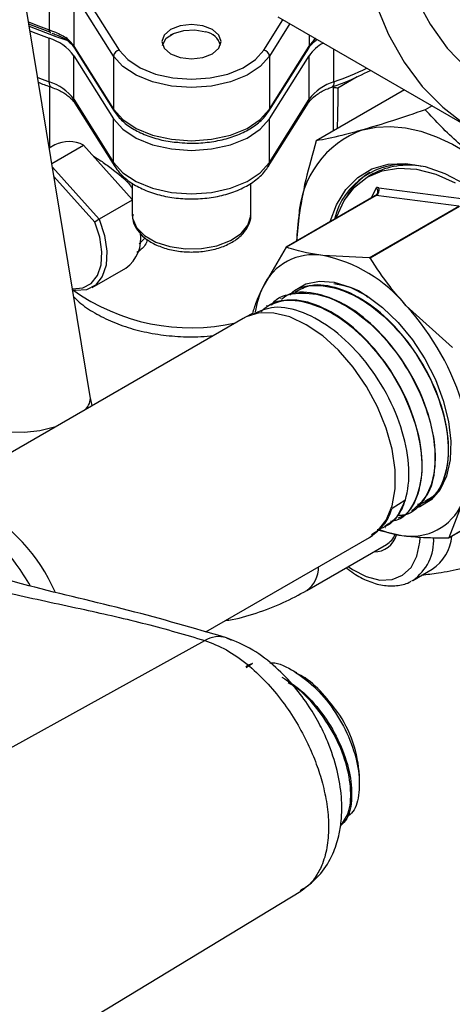
# Model space of a CAD drawing. Units: millimetres. Extents: x 0 to 35765, y 0 to 13284.
# Drawn here: x 601 to 638, y 1688 to 1771 of the extents above; entities that cross this region are included whole.
import ezdxf

# ---------------------------------------------------------------- set-up
doc = ezdxf.new("R2010")
doc.units = ezdxf.units.MM
doc.header["$LTSCALE"] = 7

msp = doc.modelspace()

# ---------------------------------------------------------------- linework, layer by layer
at = {"color": 7, "linetype": 'Continuous'}
for p, q in [((607.422, 1739.63), (579.037, 1911.598)), ((603.945, 1775.177), (603.945, 1770.577)), ((609.391, 1768.372), (606.03, 1773.704)), ((606.03, 1773.704), (606.03, 1769.213)), ((606.5, 1774.211), (609.861, 1768.879)), ((622.077, 1768.879), (623.69, 1771.438)), ((624.269, 1771.104), (622.547, 1768.372)), ((623.256, 1771.688), (639.902, 1762.077)), ((603.945, 1766.195), (603.945, 1769.87)), ((614.24, 1770.175), (614.201, 1770.153)), ((617.737, 1770.153), (617.699, 1770.175)), ((625.908, 1770.157), (625.908, 1769.213)), ((606.03, 1769.213), (609.391, 1763.881)), ((606.077, 1769.045), (609.438, 1763.714)), ((622.5, 1763.714), (625.861, 1769.045)), ((622.547, 1763.881), (625.908, 1769.213)), ((627.993, 1766.195), (627.993, 1768.953)), ((606.03, 1768.396), (609.391, 1763.065)), ((606.03, 1764.722), (606.03, 1768.396)), ((609.391, 1768.372), (609.391, 1763.881)), ((622.547, 1763.065), (625.908, 1768.396)), ((622.547, 1768.372), (622.547, 1763.881)), ((625.908, 1764.722), (625.908, 1768.396)), ((602.978, 1766.557), (603.945, 1766.195)), ((628.327, 1765.698), (629.959, 1766.64)), ((603.969, 1765.806), (603.969, 1760.612)), ((633.952, 1765.512), (626.503, 1761.212)), ((627.969, 1763.677), (627.969, 1765.807)), ((606.03, 1764.722), (609.391, 1759.39)), ((606.124, 1764.386), (609.485, 1759.055)), ((622.453, 1759.055), (625.814, 1764.386)), ((622.547, 1759.39), (625.908, 1764.722)), ((636.277, 1764.17), (635.702, 1763.838)), ((609.391, 1759.39), (609.391, 1763.065)), ((622.547, 1759.39), (622.547, 1763.065)), ((604.413, 1760.869), (603.96, 1760.607)), ((604.174, 1759.312), (606.846, 1760.855)), ((606.846, 1760.855), (610.969, 1756.254)), ((604.227, 1758.988), (608.17, 1754.589)), ((607.811, 1754.36), (604.354, 1758.217)), ((631.288, 1758.42), (630.864, 1758.175)), ((610.969, 1757.64), (610.969, 1754.969)), ((620.969, 1754.969), (620.969, 1757.645)), ((631.167, 1756.406), (631.585, 1757.262)), ((631.788, 1757.253), (638.769, 1756.358)), ((610.969, 1756.205), (608.17, 1754.589)), ((631.503, 1756.601), (623.95, 1752.24)), ((631.562, 1756.595), (623.995, 1752.227)), ((638.543, 1755.7), (631.562, 1756.595)), ((630.977, 1751.331), (638.543, 1755.7)), ((631.05, 1751.33), (638.603, 1755.69)), ((608.17, 1754.589), (607.811, 1754.36)), ((625.022, 1754.746), (624.84, 1752.754)), ((611.55, 1752.513), (612.066, 1753.014)), ((623.95, 1752.24), (621.98, 1748.85)), ((623.995, 1752.227), (623.95, 1752.24)), ((630.977, 1751.331), (627.062, 1751.534)), ((631.05, 1751.33), (630.977, 1751.331)), ((607.585, 1748.843), (610.413, 1750.476)), ((623.495, 1747.928), (623.458, 1747.908)), ((624.661, 1748.553), (624.621, 1748.532)), ((622.328, 1747.302), (622.292, 1747.282)), ((638.016, 1743.768), (634.096, 1747.297)), ((620.322, 1746.224), (597.345, 1732.959)), ((621.163, 1746.677), (620.419, 1746.278)), ((607.582, 1738.869), (607.422, 1739.63)), ((637.709, 1727.699), (644.12, 1731.4)), ((637.723, 1727.742), (644.12, 1731.435)), ((633.98, 1730.854), (632.898, 1730.189)), ((635.697, 1730.656), (635.735, 1730.68)), ((637.723, 1727.742), (638.808, 1730.585)), ((634.574, 1729.96), (634.608, 1729.982)), ((633.447, 1729.262), (633.485, 1729.286)), ((631.086, 1727.799), (631.236, 1727.892)), ((631.631, 1728.374), (633.726, 1727.901)), ((632.324, 1728.566), (632.361, 1728.589)), ((617.163, 1719.759), (630.991, 1727.742)), ((625.703, 1723.262), (632.435, 1727.148)), ((637.709, 1727.699), (637.723, 1727.742)), ((634.658, 1724.113), (636.284, 1725.052)), ((634.658, 1724.113), (634.531, 1724.044)), ((576.572, 1696.63), (617.097, 1719.042)), ((621.123, 1717.105), (620.588, 1716.719)), ((624.869, 1716.297), (624.506, 1716.502)), ((630.139, 1706.785), (630.152, 1707.26)), ((625.224, 1697.973), (625.133, 1697.919)), ((586.37, 1674.352), (625.197, 1697.887))]:
    msp.add_line(p, q, dxfattribs=at)
at = {"color": 7, "linetype": 'Continuous', "flags": 128}
for points in [[(631.527, 1772.74), (632.606, 1770.176), (633.913, 1767.861), (635.441, 1765.811), (637.177, 1764.042), (639.11, 1762.565), (641.225, 1761.39), (643.508, 1760.528), (645.943, 1759.983), (648.511, 1759.759), (651.194, 1759.859), (653.975, 1760.281), (656.831, 1761.023), (659.744, 1762.078)], [(634.881, 1773.336), (636.106, 1771.056), (637.555, 1769.043), (639.216, 1767.311), (641.076, 1765.874), (643.121, 1764.744), (645.336, 1763.929), (647.702, 1763.436), (650.2, 1763.268), (652.813, 1763.427), (655.518, 1763.912), (658.296, 1764.718), (661.123, 1765.84), (663.979, 1767.269), (666.84, 1768.993), (669.685, 1771), (672.49, 1773.272)], [(602.202, 1771.259), (602.814, 1771.004), (603.945, 1770.577)], [(604.076, 1770.346), (602.957, 1770.769), (602.232, 1771.073)], [(602.263, 1770.888), (604.516, 1770.008), (605.619, 1769.655)], [(602.327, 1770.498), (602.814, 1770.297), (603.945, 1769.87)], [(603.945, 1770.577), (603.948, 1770.526), (603.954, 1770.479), (603.965, 1770.439), (603.98, 1770.406), (603.999, 1770.379), (604.022, 1770.36), (604.048, 1770.349), (604.076, 1770.346)], [(614.201, 1768.565), (615.012, 1768.252), (615.969, 1768.142), (616.926, 1768.252), (617.737, 1768.565), (618.279, 1769.033), (618.469, 1769.586), (618.279, 1770.138), (617.737, 1770.606), (616.926, 1770.919), (615.969, 1771.029), (615.012, 1770.919), (614.201, 1770.606), (613.659, 1770.138), (613.469, 1769.586), (613.659, 1769.033), (614.201, 1768.565)], [(613.529, 1769.271), (613.541, 1769.345), (613.837, 1769.869), (614.457, 1770.287), (615.308, 1770.536), (616.259, 1770.579), (617.167, 1770.408)], [(626.546, 1769.789), (626.51, 1769.737), (626.486, 1769.715)], [(609.861, 1768.879), (610.58, 1768.065), (611.62, 1767.374), (612.918, 1766.85), (614.397, 1766.522), (615.969, 1766.41), (617.542, 1766.522), (619.021, 1766.85), (620.319, 1767.374), (621.358, 1768.065), (622.077, 1768.879)], [(622.547, 1768.372), (621.772, 1767.495), (620.653, 1766.751), (619.255, 1766.187), (617.663, 1765.834), (615.969, 1765.714), (614.276, 1765.834), (612.683, 1766.187), (611.285, 1766.751), (610.166, 1767.495), (609.391, 1768.372)], [(627.993, 1766.195), (627.983, 1766.045), (627.953, 1765.92), (627.905, 1765.824), (627.84, 1765.762), (627.808, 1765.746)], [(609.391, 1763.881), (610.166, 1763.004), (611.285, 1762.261), (612.683, 1761.696), (614.276, 1761.343), (615.969, 1761.223), (617.663, 1761.343), (619.255, 1761.696), (620.653, 1762.261), (621.772, 1763.004), (622.547, 1763.881)], [(609.391, 1763.065), (610.166, 1762.187), (611.285, 1761.444), (612.683, 1760.879), (614.276, 1760.526), (615.969, 1760.406), (617.663, 1760.526), (619.255, 1760.879), (620.653, 1761.444), (621.772, 1762.187), (622.547, 1763.065)], [(630.443, 1762.144), (631.571, 1762.37), (632.769, 1762.424), (634.023, 1762.306), (635.324, 1762.017), (636.657, 1761.559), (638.01, 1760.937), (639.37, 1760.158), (640.724, 1759.227)], [(609.391, 1759.39), (610.166, 1758.513), (611.285, 1757.77), (612.683, 1757.205), (614.276, 1756.852), (615.969, 1756.732), (617.663, 1756.852), (619.255, 1757.205), (620.653, 1757.77), (621.772, 1758.513), (622.547, 1759.39)], [(627.687, 1754.398), (628.204, 1755.812), (628.992, 1757.112), (629.998, 1758.131), (631.2, 1758.846), (632.569, 1759.242), (634.077, 1759.309), (635.688, 1759.046), (637.368, 1758.459), (639.078, 1757.56), (640.781, 1756.371), (642.438, 1754.917), (643.864, 1753.406)], [(628.163, 1754.672), (628.198, 1754.773), (628.852, 1756.164), (629.727, 1757.294), (630.803, 1758.139), (632.056, 1758.681), (633.459, 1758.906), (634.979, 1758.81), (636.584, 1758.396), (638.236, 1757.672)], [(608.17, 1754.589), (608.62, 1753.223), (608.819, 1751.908), (608.754, 1750.725), (608.43, 1749.749), (607.867, 1749.04), (607.099, 1748.642), (606.175, 1748.579), (605.939, 1748.615)], [(610.969, 1754.969), (610.996, 1754.673), (611.319, 1753.909), (611.987, 1753.224), (612.95, 1752.669), (614.137, 1752.284), (615.461, 1752.098), (616.821, 1752.125), (618.119, 1752.363), (619.257, 1752.795), (620.152, 1753.388), (620.736, 1754.098), (620.966, 1754.872), (620.969, 1754.969)], [(624.88, 1752.777), (624.893, 1753.257), (625.022, 1754.746)], [(605.921, 1748.726), (605.926, 1748.726), (606.786, 1748.796), (607.5, 1749.176), (608.025, 1749.841), (608.331, 1750.753), (608.397, 1751.855), (608.22, 1753.082), (607.811, 1754.36)], [(624.305, 1748.266), (624.653, 1748.584), (625.629, 1749.139), (626.767, 1749.377), (628.027, 1749.288), (629.367, 1748.876), (630.742, 1748.155), (632.105, 1747.148), (633.41, 1745.891), (634.614, 1744.425), (635.675, 1742.801), (636.557, 1741.072), (637.231, 1739.297), (637.675, 1737.537), (637.872, 1735.85), (637.817, 1734.294), (637.511, 1732.921), (636.965, 1731.777), (636.197, 1730.902), (635.233, 1730.325), (634.964, 1730.229)], [(630.991, 1727.742), (631.677, 1728.257), (632.41, 1729.2), (632.913, 1730.409), (633.169, 1731.842), (633.169, 1733.45), (632.913, 1735.178), (632.41, 1736.967), (631.677, 1738.758), (630.739, 1740.487), (629.628, 1742.097), (628.382, 1743.534), (627.043, 1744.747), (625.657, 1745.695), (624.27, 1746.347), (622.931, 1746.68), (621.685, 1746.683), (620.574, 1746.356), (620.322, 1746.224)], [(598.03, 1738.079), (598.222, 1737.635), (598.76, 1737.176), (599.593, 1736.841), (600.657, 1736.655), (601.876, 1736.633), (603.157, 1736.775), (604.406, 1737.071), (604.542, 1737.114)], [(629.196, 1725.278), (629.548, 1725.04), (630.723, 1724.435), (631.858, 1724.144), (632.898, 1724.18), (633.795, 1724.542), (634.508, 1725.213), (635.002, 1726.162), (635.255, 1727.343), (635.281, 1727.704)], [(618.909, 1719.272), (619.292, 1719.106), (619.33, 1719.084)]]:
    msp.add_lwpolyline(points, dxfattribs=at)
at = {"color": 7, "linetype": 'Continuous'}
for centre, radius, start, end in [((616.922, 1768.893), 1.535, 14.26848, 80.82505), ((602.806, 1766.046), 3.99, 36.09115, 73.40391), ((603.6, 1767.631), 2.9, 33.05791, 52.62173), ((605.631, 1769.919), 0.271, 176.47603, 228.80715), ((628.285, 1767.672), 2.832, 130.11331, 147.05499), ((628.701, 1766.486), 3.384, 118.19343, 145.62096), ((606.34, 1769.209), 0.31, 179.25321, 211.94818), ((609.96, 1768.316), 0.572, 99.97572, 174.37974), ((621.978, 1768.316), 0.572, 5.62026, 80.02428), ((625.599, 1769.209), 0.31, 328.05182, 0.74679), ((619.082, 1791.522), 26.849, 289.38312, 295.80355), ((604.388, 1766.114), 0.449, 169.65967, 235.00888), ((602.806, 1762.371), 3.99, 36.09115, 73.40391), ((629.133, 1762.371), 3.99, 106.59609, 143.90885), ((628.298, 1767.756), 2.059, 260.81435, 270.82439), ((606.65, 1764.714), 0.62, 179.25321, 211.94818), ((625.289, 1764.714), 0.62, 328.05182, 0.74679), ((609.701, 1763.877), 0.31, 179.25363, 211.91867), ((622.237, 1763.877), 0.31, 328.08009, 0.74639), ((633.205, 1754.435), 8.189, 109.70819, 177.82496), ((605.616, 1758.498), 2.659, 62.45713, 116.90348), ((610.011, 1759.382), 0.62, 179.25364, 211.91739), ((621.928, 1759.382), 0.62, 328.08509, 0.74632), ((633.903, 1753.19), 6.035, 81.15335, 166.50576), ((634.257, 1752.835), 6.325, 79.49141, 118.00138), ((634.253, 1753.508), 5.99, 122.62876, 150.68769), ((631.219, 1757.08), 0.594, 305.24966, 16.96155), ((631.638, 1756.116), 1.147, 82.52657, 92.66471), ((631.437, 1755.624), 0.979, 82.67172, 86.1336), ((608.645, 1752.957), 3.047, 305.48002, 9.2725), ((626.266, 1746.889), 4.713, 80.26855, 155.41324), ((624.536, 1739.384), 12.41, 39.61146, 78.25169), ((615.901, 1762.495), 17.062, 234.2558, 282.84387), ((628.903, 1745.576), 7.658, 154.684, 171.05859), ((617.979, 1732.558), 21.84, 16.11356, 42.44269), ((605.997, 1739.537), 1.429, 316.35536, 3.72213), ((590.697, 1717.113), 15.017, 23.67705, 62.2698), ((634.522, 1732.546), 4.713, 260.26855, 335.41324), ((631.428, 1728.421), 1.892, 268.06468, 345.91494), ((634.843, 1735.934), 8.11, 248.33216, 262.08338), ((631.476, 1728.719), 1.84, 301.4005, 337.04545), ((634.118, 1728.254), 3.866, 304.07738, 353.91811), ((632.286, 1727.498), 4.133, 305.01944, 3.05524), ((624.377, 1725.154), 2.31, 305.05468, 2.54389), ((618.268, 1717.07), 2.293, 73.75904, 120.71195), ((621.945, 1714.694), 2.547, 108.81444, 123.1063), ((619.857, 1707.11), 10.296, 0.83236, 33.07142)]:
    msp.add_arc(centre, radius, start, end, dxfattribs=at)
for points, knots in [([(603.945, 1770.577), (604.075, 1770.532), (604.617, 1770.346), (605.039, 1770.113), (605.36, 1769.935)], [0, 0, 0, 0, 0.237863, 1, 1, 1, 1]), ([(604.166, 1770.304), (604.3, 1770.257), (604.745, 1770.097), (605.169, 1769.937), (605.399, 1769.744), (605.446, 1769.705)], [0, 0, 0, 0, 0.254223, 0.84863, 1, 1, 1, 1]), ([(605.454, 1769.713), (605.567, 1769.618), (605.824, 1769.401), (605.986, 1769.173), (606.077, 1769.045)], [0, 0, 0, 0, 0.440522, 1, 1, 1, 1]), ([(625.861, 1769.045), (625.931, 1769.145), (626.088, 1769.374), (626.342, 1769.591), (626.484, 1769.713)], [0, 0, 0, 0, 0.438149, 1, 1, 1, 1]), ([(627.804, 1765.745), (628.208, 1765.893), (629.363, 1766.316), (630.413, 1766.829), (631.095, 1767.162)], [0, 0, 0, 0, 0.349912, 1, 1, 1, 1]), ([(603.043, 1766.162), (603.083, 1766.144), (603.428, 1765.988), (603.803, 1765.859), (604.134, 1765.745)], [0, 0, 0, 0, 0.1172046, 1, 1, 1, 1]), ([(604.134, 1765.745), (604.307, 1765.678), (604.81, 1765.486), (605.485, 1765.086), (605.928, 1764.673), (606.081, 1764.448), (606.124, 1764.386)], [0, 0, 0, 0, 0.181018, 0.526766, 0.868641, 1, 1, 1, 1]), ([(625.814, 1764.386), (625.873, 1764.47), (626.051, 1764.725), (626.566, 1765.168), (627.24, 1765.534), (627.69, 1765.702), (627.804, 1765.745)], [0, 0, 0, 0, 0.17649, 0.532239, 0.881838, 1, 1, 1, 1]), ([(628.327, 1765.698), (628.32, 1764.745), (628.31, 1763.551), (628.269, 1762.449), (628.261, 1762.227)], [0, 0, 0, 0, 0.797926, 1, 1, 1, 1]), ([(609.438, 1763.714), (609.547, 1763.559), (609.852, 1763.122), (610.573, 1762.487), (611.643, 1761.862), (612.92, 1761.4), (614.055, 1761.132), (614.757, 1761.09), (614.964, 1761.078)], [0, 0, 0, 0, 0.109146, 0.307481, 0.508948, 0.712119, 0.915007, 1, 1, 1, 1]), ([(614.964, 1761.078), (615.248, 1761.05), (616.023, 1760.975), (617.312, 1761.062), (618.743, 1761.317), (620.057, 1761.758), (621.188, 1762.362), (622.008, 1763.029), (622.358, 1763.516), (622.5, 1763.714)], [0, 0, 0, 0, 0.092121, 0.250806, 0.409702, 0.569083, 0.729277, 0.890396, 1, 1, 1, 1]), ([(627.947, 1762.046), (627.953, 1762.285), (627.966, 1762.802), (627.954, 1763.371), (627.948, 1763.677)], [0, 0, 0, 0, 0.46267, 1, 1, 1, 1]), ([(635.702, 1763.838), (634.759, 1763.514), (632.863, 1762.862), (631.253, 1762.385), (630.443, 1762.144)], [0, 0, 0, 0, 0.497167, 1, 1, 1, 1]), ([(640.724, 1759.227), (639.96, 1759.823), (638.1, 1761.276), (636.591, 1762.887), (635.702, 1763.838)], [0, 0, 0, 0, 0.410413, 1, 1, 1, 1]), ([(630.443, 1762.144), (629.829, 1761.975), (628.333, 1761.563), (627.182, 1761.343), (626.503, 1761.212)], [0, 0, 0, 0, 0.410409, 1, 1, 1, 1]), ([(626.503, 1761.212), (626.181, 1760.105), (625.531, 1757.878), (625.192, 1755.794), (625.022, 1754.746)], [0, 0, 0, 0, 0.497167, 1, 1, 1, 1]), ([(607.678, 1759.927), (607.887, 1759.8), (608.37, 1759.507), (609.439, 1758.704), (610.453, 1757.927), (610.916, 1757.275), (610.969, 1757.199)], [0, 0, 0, 0, 0.191749, 0.443007, 0.935783, 1, 1, 1, 1]), ([(609.485, 1759.055), (609.606, 1758.883), (609.933, 1758.417), (610.686, 1757.76), (611.772, 1757.132), (613.061, 1756.662), (614.485, 1756.373), (615.975, 1756.276), (617.465, 1756.375), (618.892, 1756.666), (620.198, 1757.144), (621.323, 1757.804), (622.052, 1758.47), (622.362, 1758.922), (622.453, 1759.055)], [0, 0, 0, 0, 0.050868, 0.137702, 0.227144, 0.318393, 0.409528, 0.500388, 0.591238, 0.682398, 0.774229, 0.867123, 0.961024, 1, 1, 1, 1]), ([(631.585, 1757.262), (631.586, 1757.26), (631.612, 1757.218), (631.657, 1757.12), (631.686, 1756.964), (631.668, 1756.811), (631.609, 1756.68), (631.538, 1756.627), (631.503, 1756.601)], [0, 0, 0, 0, 0.007082, 0.183577, 0.400322, 0.604205, 0.801991, 1, 1, 1, 1]), ([(611.012, 1755.016), (611, 1754.879), (610.966, 1754.474), (611.257, 1753.823), (611.812, 1753.142), (612.63, 1752.57), (613.666, 1752.135), (614.859, 1751.872), (616.123, 1751.799), (617.378, 1751.919), (618.55, 1752.228), (619.566, 1752.717), (620.344, 1753.347), (620.8, 1754.074), (621.003, 1754.616), (620.961, 1754.889), (620.958, 1754.907)], [0, 0, 0, 0, 0.038096, 0.112938, 0.188381, 0.26777, 0.349999, 0.432621, 0.515027, 0.597463, 0.680256, 0.763809, 0.848438, 0.923191, 0.994913, 1, 1, 1, 1]), ([(612.255, 1752.881), (612.19, 1752.712), (612.011, 1752.244), (611.604, 1751.959), (611.343, 1751.776)], [0, 0, 0, 0, 0.3606083, 1, 1, 1, 1]), ([(627.062, 1751.534), (626.586, 1751.605), (625.445, 1751.775), (624.529, 1752.06), (623.995, 1752.227)], [0, 0, 0, 0, 0.417656, 1, 1, 1, 1]), ([(634.096, 1747.297), (633.629, 1747.827), (632.491, 1749.119), (631.584, 1750.51), (631.05, 1751.33)], [0, 0, 0, 0, 0.410952, 1, 1, 1, 1]), ([(621.98, 1748.85), (621.778, 1748.422), (621.408, 1747.637), (621.203, 1746.957), (621.11, 1746.648)], [0, 0, 0, 0, 0.545556, 1, 1, 1, 1]), ([(624.277, 1748.19), (624.396, 1748.316), (625.015, 1748.966), (626.756, 1749.132), (629.238, 1748.552), (631.849, 1746.865), (634.232, 1744.367), (636.144, 1741.314), (637.37, 1738.069), (637.79, 1734.98), (637.327, 1732.47), (636.359, 1730.881), (635.382, 1730.6), (635.051, 1730.505)], [0, 0, 0, 0, 0.024495, 0.12715, 0.229781, 0.332393, 0.434981, 0.53755, 0.640095, 0.74262, 0.845122, 0.947603, 1, 1, 1, 1]), ([(635.656, 1730.805), (635.967, 1730.969), (636.862, 1731.44), (637.609, 1733.294), (637.78, 1736.024), (637.07, 1739.21), (635.59, 1742.428), (633.49, 1745.324), (630.996, 1747.576), (628.409, 1748.877), (626.184, 1749.22), (625.139, 1748.66), (624.72, 1748.435)], [0, 0, 0, 0, 0.057866, 0.166417, 0.274991, 0.383589, 0.492208, 0.600852, 0.709517, 0.818207, 0.926918, 1, 1, 1, 1]), ([(630.896, 1747.984), (630.72, 1748.116), (629.737, 1748.853), (628.769, 1749.017), (627.975, 1749.152)], [0, 0, 0, 0, 0.179565, 1, 1, 1, 1]), ([(606.032, 1748.056), (606.179, 1747.904), (606.677, 1747.39), (607.778, 1746.666), (609.303, 1745.894), (611.026, 1745.301), (612.875, 1744.89), (614.799, 1744.681), (616.475, 1744.642), (617.475, 1744.75), (617.836, 1744.789)], [0, 0, 0, 0, 0.058838, 0.199122, 0.342831, 0.487483, 0.631736, 0.775488, 0.919001, 1, 1, 1, 1]), ([(621.825, 1746.8), (622.122, 1747.061), (622.961, 1747.8), (624.987, 1747.855), (627.549, 1746.997), (630.151, 1745.09), (632.465, 1742.415), (634.251, 1739.26), (635.306, 1735.997), (635.533, 1732.97), (634.866, 1730.624), (633.867, 1729.27), (632.982, 1729.113), (632.778, 1729.077)], [0, 0, 0, 0, 0.055591, 0.157223, 0.258834, 0.360424, 0.461991, 0.563539, 0.665064, 0.766569, 0.868052, 0.969515, 1, 1, 1, 1]), ([(633.425, 1729.393), (633.604, 1729.462), (634.406, 1729.771), (635.2, 1731.355), (635.594, 1733.933), (635.083, 1737.083), (633.773, 1740.348), (631.79, 1743.381), (629.351, 1745.837), (626.739, 1747.404), (624.249, 1748.001), (622.962, 1747.5), (622.346, 1747.26)], [0, 0, 0, 0, 0.031161, 0.139721, 0.248302, 0.356907, 0.465533, 0.574184, 0.682856, 0.791551, 0.90027, 1, 1, 1, 1]), ([(622.733, 1747.363), (622.755, 1747.396), (623.201, 1748.055), (624.718, 1748.446), (627.084, 1748.309), (629.716, 1746.991), (632.222, 1744.776), (634.354, 1741.885), (635.871, 1738.656), (636.609, 1735.462), (636.503, 1732.636), (635.526, 1730.623), (634.391, 1729.585), (633.525, 1729.596), (633.386, 1729.598)], [0, 0, 0, 0, 0.005145, 0.102862, 0.200559, 0.298235, 0.395892, 0.493527, 0.591142, 0.688737, 0.786311, 0.883865, 0.981397, 1, 1, 1, 1]), ([(634.58, 1730.021), (635.053, 1730.405), (636.048, 1731.21), (636.659, 1733.572), (636.493, 1736.527), (635.476, 1739.781), (633.731, 1742.934), (631.447, 1745.627), (628.862, 1747.576), (626.314, 1748.461), (624.45, 1748.518), (623.723, 1747.95), (623.559, 1747.821)], [0, 0, 0, 0, 0.0989, 0.207473, 0.316068, 0.424687, 0.533328, 0.641992, 0.750679, 0.859388, 0.968121, 1, 1, 1, 1]), ([(632.287, 1728.701), (632.667, 1728.932), (633.445, 1729.403), (634.179, 1731.074), (634.468, 1733.469), (633.9, 1736.644), (632.531, 1739.92), (630.502, 1742.934), (628.031, 1745.348), (625.408, 1746.85), (622.979, 1747.373), (621.756, 1746.847), (621.195, 1746.606)], [0, 0, 0, 0, 0.072269, 0.147568, 0.25613, 0.364696, 0.473282, 0.581894, 0.690525, 0.799182, 0.907859, 1, 1, 1, 1]), ([(633.98, 1730.854), (633.675, 1730.135), (633.16, 1728.917), (632.075, 1728.532), (631.631, 1728.374)], [0, 0, 0, 0, 0.5907745, 1, 1, 1, 1]), ([(631.17, 1727.989), (631.588, 1728.256), (632.355, 1728.744), (632.729, 1729.738), (632.898, 1730.189)], [0, 0, 0, 0, 0.546607, 1, 1, 1, 1]), ([(602.371, 1723.627), (601.989, 1724.26), (600.991, 1725.912), (599.286, 1727.691), (598.056, 1728.397), (597.69, 1728.607)], [0, 0, 0, 0, 0.303494, 0.792224, 1, 1, 1, 1]), ([(633.726, 1727.901), (634.23, 1727.846), (635.457, 1727.713), (636.874, 1727.704), (637.709, 1727.699)], [0, 0, 0, 0, 0.4109525, 1, 1, 1, 1]), ([(618.908, 1719.272), (616.174, 1720.066), (610.704, 1721.655), (603.35, 1723.3), (599.022, 1724.546), (597.435, 1725.002)], [0, 0, 0, 0, 0.387531, 0.775449, 1, 1, 1, 1]), ([(629.033, 1725.184), (629.238, 1725.021), (629.835, 1724.544), (630.874, 1724.027), (632.104, 1723.649), (633.274, 1723.63), (634.095, 1723.781), (634.446, 1724.018), (634.496, 1724.052)], [0, 0, 0, 0, 0.112606, 0.3277964, 0.5441063, 0.7582819, 0.9653982, 1, 1, 1, 1]), ([(638.853, 1725.107), (638.15, 1724.962), (636.891, 1724.704), (635.862, 1724.594), (635.406, 1724.545)], [0, 0, 0, 0, 0.557842, 1, 1, 1, 1]), ([(596.817, 1723.923), (598.247, 1723.584), (601.568, 1722.797), (606.767, 1721.697), (612.204, 1720.47), (615.461, 1719.519), (617.097, 1719.042)], [0, 0, 0, 0, 0.210507, 0.488855, 0.743328, 1, 1, 1, 1]), ([(618.853, 1720.735), (618.941, 1720.745), (619.805, 1720.846), (621.439, 1721.33), (623.646, 1722.145), (625.044, 1722.904), (625.703, 1723.262)], [0, 0, 0, 0, 0.037525, 0.367174, 0.701494, 1, 1, 1, 1]), ([(617.097, 1719.042), (617.7, 1718.808), (618.879, 1718.35), (620.639, 1717.113), (622.244, 1715.619), (623.655, 1713.932), (624.842, 1712.158), (625.796, 1710.374), (626.522, 1708.647), (627.066, 1706.928), (627.432, 1705.187), (627.557, 1703.726), (627.531, 1702.586), (627.441, 1701.745), (627.276, 1700.94), (626.991, 1700.05), (626.494, 1699.103), (625.895, 1698.329), (625.383, 1698.057), (625.224, 1697.973)], [0, 0, 0, 0, 0.08467, 0.165439, 0.242304, 0.315263, 0.384314, 0.449454, 0.510681, 0.567994, 0.631515, 0.698583, 0.733482, 0.76927, 0.805946, 0.843511, 0.901358, 0.969424, 1, 1, 1, 1]), ([(625.221, 1697.902), (625.811, 1698.355), (626.897, 1699.188), (627.896, 1700.888), (628.41, 1702.425), (628.674, 1704.047), (628.68, 1705.863), (628.311, 1708.132), (627.637, 1710.178), (626.802, 1711.972), (625.881, 1713.546), (624.643, 1715.223), (623.047, 1716.878), (621.084, 1718.394), (619.659, 1718.969), (618.908, 1719.272)], [0, 0, 0, 0, 0.093176, 0.171414, 0.234202, 0.282084, 0.361137, 0.444729, 0.534798, 0.588961, 0.651839, 0.723869, 0.805546, 0.89741, 1, 1, 1, 1]), ([(622.567, 1717.156), (622.642, 1717.161), (623.27, 1717.2), (624.676, 1716.487), (626.534, 1715.054), (628.189, 1712.996), (629.422, 1710.656), (630.122, 1708.268), (630.185, 1706.165), (629.82, 1704.707), (629.277, 1704.279), (629.106, 1704.144)], [0, 0, 0, 0, 0.018292, 0.152926, 0.286122, 0.418834, 0.550648, 0.681214, 0.811413, 0.940449, 1, 1, 1, 1]), ([(628.485, 1712.729), (628.022, 1713.361), (627.09, 1714.631), (625.76, 1715.834), (625.007, 1716.173), (624.843, 1716.247)], [0, 0, 0, 0, 0.436433, 0.877038, 1, 1, 1, 1]), ([(623.602, 1715.952), (624.228, 1715.547), (625.492, 1714.729), (627.207, 1712.716), (628.553, 1710.389), (629.382, 1707.946), (629.572, 1705.726), (629.28, 1704.107), (628.734, 1703.577), (628.541, 1703.39)], [0, 0, 0, 0, 0.15009, 0.303134, 0.456236, 0.609401, 0.762697, 0.916032, 1, 1, 1, 1]), ([(628.539, 1703.378), (628.786, 1703.713), (629.337, 1704.46), (629.498, 1706.37), (629.093, 1708.689), (628.083, 1711.138), (626.592, 1713.351), (625.186, 1714.873), (624.336, 1715.348), (624.122, 1715.467)], [0, 0, 0, 0, 0.132289, 0.295087, 0.457812, 0.620481, 0.783007, 0.945486, 1, 1, 1, 1])]:
    msp.add_open_spline(points, degree=3, knots=knots, dxfattribs=at)

doc.saveas('drawing.dxf')
